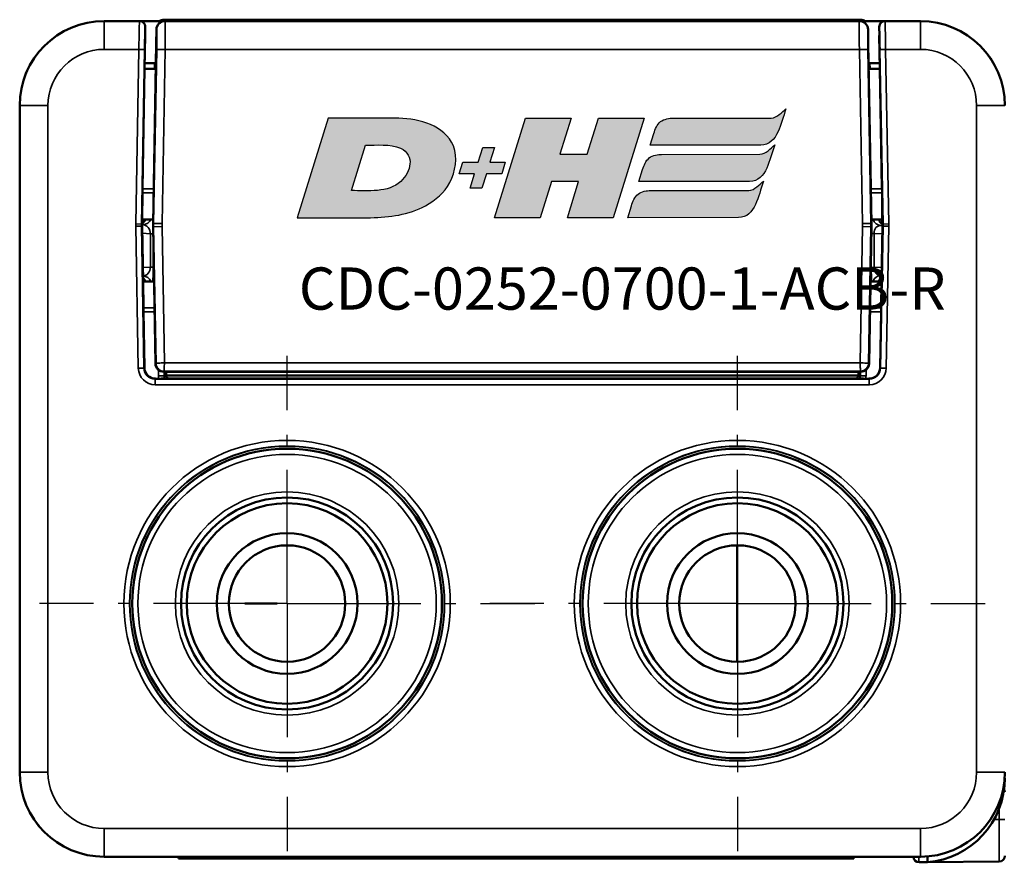
# Model space of a CAD drawing. Extents: x 5106 to 8869, y 352 to 2420.
# Drawn here: x 6863 to 6898, y 1344 to 1374 of the extents above; entities that cross this region are included whole.
import ezdxf

# ---------------------------------------------------------------- set-up
doc = ezdxf.new("R2010")
doc.units = 0
doc.linetypes.add('AM_DIN_G_W050', pattern=[13.75, 9.75, -1.5, 1, -1.5])
doc.linetypes.add('AM_DIN_G_W050x2', pattern=[6.875, 4.75, -0.875, 0.375, -0.875])
doc.layers.get('0').update_dxf_attribs({"lineweight": 25})
doc.layers.add('AM_7', color=4, linetype='AM_DIN_G_W050', lineweight=25, plot=False)
doc.layers.add('DH_LOGO', color=1, linetype='Continuous')
doc.layers.add('DH_SCHRIFT', color=2, linetype='Continuous')
doc.layers.add('Sichtbar (ISO)', color=7, linetype='Continuous', lineweight=50)
doc.layers.add('Sichtbar schmal (ISO)', color=3, linetype='Continuous', lineweight=35)
doc.styles.get("Standard").update_dxf_attribs({"font": 'ARIALN.TTF'})

# ---------------------------------------------------------------- blocks, each defined once
blk = doc.blocks.new('CDC-0252-0700-1-ACB-R_TYPBEZEICHNUNG')
at = {"layer": 'DH_LOGO'}
h = blk.add_hatch(color=256, dxfattribs=at)
edge = h.paths.add_edge_path()
edge.add_spline(control_points=[(12.544, 2.574), (12.544, 2.574), (16.478, 2.577), (16.478, 2.577)], knot_values=[0.875, 0.875, 0.875, 0.875, 1, 1, 1, 1], degree=3, periodic=0)
edge.add_spline(control_points=[(16.478, 2.577), (16.781, 2.577), (16.963, 2.786), (17.084, 3.045)], knot_values=[0.75, 0.75, 0.75, 0.75, 0.875, 0.875, 0.875, 0.875], degree=3, periodic=0)
edge.add_spline(control_points=[(17.084, 3.045), (17.196, 3.301), (17.277, 3.594), (17.367, 3.87)], knot_values=[0.625, 0.625, 0.625, 0.625, 0.75, 0.75, 0.75, 0.75], degree=3, periodic=0)
edge.add_spline(control_points=[(17.367, 3.87), (17.223, 3.753), (17.058, 3.55), (16.845, 3.54)], knot_values=[0.5, 0.5, 0.5, 0.5, 0.625, 0.625, 0.625, 0.625], degree=3, periodic=0)
edge.add_spline(control_points=[(16.845, 3.54), (16.845, 3.54), (13.349, 3.538), (13.349, 3.538)], knot_values=[0.375, 0.375, 0.375, 0.375, 0.5, 0.5, 0.5, 0.5], degree=3, periodic=0)
edge.add_spline(control_points=[(13.349, 3.538), (13.242, 3.538), (13.026, 3.51), (12.91, 3.413)], knot_values=[0.25, 0.25, 0.25, 0.25, 0.375, 0.375, 0.375, 0.375], degree=3, periodic=0)
edge.add_spline(control_points=[(12.91, 3.413), (12.788, 3.311), (12.724, 3.151), (12.676, 2.996)], knot_values=[0.125, 0.125, 0.125, 0.125, 0.25, 0.25, 0.25, 0.25], degree=3, periodic=0)
edge.add_spline(control_points=[(12.676, 2.996), (12.676, 2.996), (12.544, 2.574), (12.544, 2.574)], knot_values=[0, 0, 0, 0, 0.125, 0.125, 0.125, 0.125], degree=3, periodic=0)
h = blk.add_hatch(color=256, dxfattribs=at)
edge = h.paths.add_edge_path()
edge.add_spline(control_points=[(5.427, 1.249), (5.629, 1.654), (5.706, 2.126), (5.558, 2.55)], knot_values=[0.375, 0.375, 0.375, 0.375, 0.5, 0.5, 0.5, 0.5], degree=3, periodic=0)
edge.add_spline(control_points=[(5.558, 2.55), (5.228, 3.294), (4.355, 3.503), (3.618, 3.54)], knot_values=[0.5, 0.5, 0.5, 0.5, 0.625, 0.625, 0.625, 0.625], degree=3, periodic=0)
edge.add_spline(control_points=[(3.618, 3.54), (3.618, 3.54), (3.527, 3.54), (3.527, 3.54)], knot_values=[0.625, 0.625, 0.625, 0.625, 0.75, 0.75, 0.75, 0.75], degree=3, periodic=0)
edge.add_spline(control_points=[(3.527, 3.54), (3.527, 3.54), (1.101, 3.54), (1.101, 3.54)], knot_values=[0.75, 0.75, 0.75, 0.75, 0.875, 0.875, 0.875, 0.875], degree=3, periodic=0)
edge.add_spline(control_points=[(1.101, 3.54), (1.101, 3.54), (0, 0), (0, 0)], knot_values=[0.875, 0.875, 0.875, 0.875, 1, 1, 1, 1], degree=3, periodic=0)
edge.add_spline(control_points=[(0, 0), (0, 0), (2.607, 0), (2.607, 0)], knot_values=[0, 0, 0, 0, 0.125, 0.125, 0.125, 0.125], degree=3, periodic=0)
edge.add_spline(control_points=[(2.607, 0), (3.298, 0.01), (3.951, 0.101), (4.564, 0.424)], knot_values=[0.125, 0.125, 0.125, 0.125, 0.25, 0.25, 0.25, 0.25], degree=3, periodic=0)
edge.add_spline(control_points=[(4.564, 0.424), (4.931, 0.637), (5.224, 0.872), (5.427, 1.249)], knot_values=[0.25, 0.25, 0.25, 0.25, 0.375, 0.375, 0.375, 0.375], degree=3, periodic=0)
edge = h.paths.add_edge_path(flags=16)
edge.add_spline(control_points=[(3.674, 2.473), (4.206, 2.207), (4.04, 1.629), (3.682, 1.288)], knot_values=[0.25, 0.25, 0.25, 0.25, 0.5, 0.5, 0.5, 0.5], degree=3, periodic=0)
edge.add_spline(control_points=[(3.682, 1.288), (3.244, 0.875), (2.493, 0.963), (1.934, 0.963)], knot_values=[0.5, 0.5, 0.5, 0.5, 0.75, 0.75, 0.75, 0.75], degree=3, periodic=0)
edge.add_spline(control_points=[(1.934, 0.963), (1.934, 0.963), (2.435, 2.577), (2.435, 2.577)], knot_values=[0.75, 0.75, 0.75, 0.75, 1, 1, 1, 1], degree=3, periodic=0)
edge.add_spline(control_points=[(2.435, 2.577), (2.823, 2.577), (3.306, 2.622), (3.674, 2.473)], knot_values=[0, 0, 0, 0, 0.25, 0.25, 0.25, 0.25], degree=3, periodic=0)
h = blk.add_hatch(color=256, dxfattribs=at)
edge = h.paths.add_edge_path()
edge.add_spline(control_points=[(10.004, 1.288), (10.004, 1.288), (9.608, 0), (9.608, 0)], knot_values=[0.583333, 0.583333, 0.583333, 0.583333, 0.666667, 0.666667, 0.666667, 0.666667], degree=3, periodic=0)
edge.add_spline(control_points=[(9.608, 0), (9.608, 0), (11.23, 0), (11.23, 0)], knot_values=[0.5, 0.5, 0.5, 0.5, 0.583333, 0.583333, 0.583333, 0.583333], degree=3, periodic=0)
edge.add_spline(control_points=[(11.23, 0), (11.23, 0), (12.331, 3.54), (12.331, 3.54)], knot_values=[0.416667, 0.416667, 0.416667, 0.416667, 0.5, 0.5, 0.5, 0.5], degree=3, periodic=0)
edge.add_spline(control_points=[(12.331, 3.54), (12.331, 3.54), (10.71, 3.54), (10.71, 3.54)], knot_values=[0.333333, 0.333333, 0.333333, 0.333333, 0.416667, 0.416667, 0.416667, 0.416667], degree=3, periodic=0)
edge.add_spline(control_points=[(10.71, 3.54), (10.71, 3.54), (10.304, 2.252), (10.304, 2.252)], knot_values=[0.25, 0.25, 0.25, 0.25, 0.333333, 0.333333, 0.333333, 0.333333], degree=3, periodic=0)
edge.add_spline(control_points=[(10.304, 2.252), (10.304, 2.252), (9.338, 2.252), (9.338, 2.252)], knot_values=[0.166667, 0.166667, 0.166667, 0.166667, 0.25, 0.25, 0.25, 0.25], degree=3, periodic=0)
edge.add_spline(control_points=[(9.338, 2.252), (9.338, 2.252), (9.739, 3.54), (9.739, 3.54)], knot_values=[0.083333, 0.083333, 0.083333, 0.083333, 0.166667, 0.166667, 0.166667, 0.166667], degree=3, periodic=0)
edge.add_spline(control_points=[(9.739, 3.54), (9.739, 3.54), (8.11, 3.54), (8.11, 3.54)], knot_values=[0, 0, 0, 0, 0.083333, 0.083333, 0.083333, 0.083333], degree=3, periodic=0)
edge.add_spline(control_points=[(8.11, 3.54), (8.11, 3.54), (7.009, 0), (7.009, 0)], knot_values=[0.916667, 0.916667, 0.916667, 0.916667, 1, 1, 1, 1], degree=3, periodic=0)
edge.add_spline(control_points=[(7.009, 0), (7.009, 0), (8.637, 0), (8.637, 0)], knot_values=[0.833333, 0.833333, 0.833333, 0.833333, 0.916667, 0.916667, 0.916667, 0.916667], degree=3, periodic=0)
edge.add_spline(control_points=[(8.637, 0), (8.637, 0), (9.038, 1.288), (9.038, 1.288)], knot_values=[0.75, 0.75, 0.75, 0.75, 0.833333, 0.833333, 0.833333, 0.833333], degree=3, periodic=0)
edge.add_spline(control_points=[(9.038, 1.288), (9.038, 1.288), (10.004, 1.288), (10.004, 1.288)], knot_values=[0.666667, 0.666667, 0.666667, 0.666667, 0.75, 0.75, 0.75, 0.75], degree=3, periodic=0)
h = blk.add_hatch(color=256, dxfattribs=at)
edge = h.paths.add_edge_path()
edge.add_spline(control_points=[(6.43, 1.969), (6.43, 1.969), (5.886, 1.969), (5.886, 1.969)], knot_values=[0.416667, 0.416667, 0.416667, 0.416667, 0.5, 0.5, 0.5, 0.5], degree=3, periodic=0)
edge.add_spline(control_points=[(5.886, 1.969), (5.886, 1.969), (5.76, 1.561), (5.76, 1.561)], knot_values=[0.333333, 0.333333, 0.333333, 0.333333, 0.416667, 0.416667, 0.416667, 0.416667], degree=3, periodic=0)
edge.add_spline(control_points=[(5.76, 1.561), (5.76, 1.561), (6.307, 1.561), (6.307, 1.561)], knot_values=[0.25, 0.25, 0.25, 0.25, 0.333333, 0.333333, 0.333333, 0.333333], degree=3, periodic=0)
edge.add_spline(control_points=[(6.307, 1.561), (6.307, 1.561), (6.144, 1.044), (6.144, 1.044)], knot_values=[0.166667, 0.166667, 0.166667, 0.166667, 0.25, 0.25, 0.25, 0.25], degree=3, periodic=0)
edge.add_spline(control_points=[(6.144, 1.044), (6.144, 1.044), (6.562, 1.044), (6.562, 1.044)], knot_values=[0.083333, 0.083333, 0.083333, 0.083333, 0.166667, 0.166667, 0.166667, 0.166667], degree=3, periodic=0)
edge.add_spline(control_points=[(6.562, 1.044), (6.562, 1.044), (6.724, 1.561), (6.724, 1.561)], knot_values=[0, 0, 0, 0, 0.083333, 0.083333, 0.083333, 0.083333], degree=3, periodic=0)
edge.add_spline(control_points=[(6.724, 1.561), (6.724, 1.561), (7.27, 1.561), (7.27, 1.561)], knot_values=[0.916667, 0.916667, 0.916667, 0.916667, 1, 1, 1, 1], degree=3, periodic=0)
edge.add_spline(control_points=[(7.27, 1.561), (7.27, 1.561), (7.397, 1.969), (7.397, 1.969)], knot_values=[0.833333, 0.833333, 0.833333, 0.833333, 0.916667, 0.916667, 0.916667, 0.916667], degree=3, periodic=0)
edge.add_spline(control_points=[(7.397, 1.969), (7.397, 1.969), (6.847, 1.969), (6.847, 1.969)], knot_values=[0.75, 0.75, 0.75, 0.75, 0.833333, 0.833333, 0.833333, 0.833333], degree=3, periodic=0)
edge.add_spline(control_points=[(6.847, 1.969), (6.847, 1.969), (7.012, 2.495), (7.012, 2.495)], knot_values=[0.666667, 0.666667, 0.666667, 0.666667, 0.75, 0.75, 0.75, 0.75], degree=3, periodic=0)
edge.add_spline(control_points=[(7.012, 2.495), (7.012, 2.495), (6.595, 2.495), (6.595, 2.495)], knot_values=[0.583333, 0.583333, 0.583333, 0.583333, 0.666667, 0.666667, 0.666667, 0.666667], degree=3, periodic=0)
edge.add_spline(control_points=[(6.595, 2.495), (6.595, 2.495), (6.43, 1.969), (6.43, 1.969)], knot_values=[0.5, 0.5, 0.5, 0.5, 0.583333, 0.583333, 0.583333, 0.583333], degree=3, periodic=0)
h = blk.add_hatch(color=256, dxfattribs=at)
edge = h.paths.add_edge_path()
edge.add_spline(control_points=[(16.446, 2.254), (16.446, 2.254), (12.95, 2.251), (12.95, 2.251)], knot_values=[0.375, 0.375, 0.375, 0.375, 0.5, 0.5, 0.5, 0.5], degree=3, periodic=0)
edge.add_spline(control_points=[(12.95, 2.251), (12.843, 2.251), (12.627, 2.224), (12.511, 2.126)], knot_values=[0.25, 0.25, 0.25, 0.25, 0.375, 0.375, 0.375, 0.375], degree=3, periodic=0)
edge.add_spline(control_points=[(12.511, 2.126), (12.389, 2.024), (12.325, 1.864), (12.277, 1.71)], knot_values=[0.125, 0.125, 0.125, 0.125, 0.25, 0.25, 0.25, 0.25], degree=3, periodic=0)
edge.add_spline(control_points=[(12.277, 1.71), (12.277, 1.71), (12.145, 1.288), (12.145, 1.288)], knot_values=[0, 0, 0, 0, 0.125, 0.125, 0.125, 0.125], degree=3, periodic=0)
edge.add_spline(control_points=[(12.145, 1.288), (12.145, 1.288), (16.079, 1.29), (16.079, 1.29)], knot_values=[0.875, 0.875, 0.875, 0.875, 1, 1, 1, 1], degree=3, periodic=0)
edge.add_spline(control_points=[(16.079, 1.29), (16.382, 1.29), (16.564, 1.499), (16.686, 1.759)], knot_values=[0.75, 0.75, 0.75, 0.75, 0.875, 0.875, 0.875, 0.875], degree=3, periodic=0)
edge.add_spline(control_points=[(16.686, 1.759), (16.797, 2.015), (16.877, 2.308), (16.968, 2.584)], knot_values=[0.625, 0.625, 0.625, 0.625, 0.75, 0.75, 0.75, 0.75], degree=3, periodic=0)
edge.add_spline(control_points=[(16.968, 2.584), (16.824, 2.466), (16.659, 2.264), (16.446, 2.254)], knot_values=[0.5, 0.5, 0.5, 0.5, 0.625, 0.625, 0.625, 0.625], degree=3, periodic=0)
h = blk.add_hatch(color=256, dxfattribs=at)
edge = h.paths.add_edge_path()
edge.add_spline(control_points=[(16.048, 0.966), (16.048, 0.966), (12.552, 0.964), (12.552, 0.964)], knot_values=[0.375, 0.375, 0.375, 0.375, 0.5, 0.5, 0.5, 0.5], degree=3, periodic=0)
edge.add_spline(control_points=[(12.552, 0.964), (12.445, 0.964), (12.229, 0.936), (12.113, 0.839)], knot_values=[0.25, 0.25, 0.25, 0.25, 0.375, 0.375, 0.375, 0.375], degree=3, periodic=0)
edge.add_spline(control_points=[(12.113, 0.839), (11.991, 0.736), (11.927, 0.577), (11.879, 0.422)], knot_values=[0.125, 0.125, 0.125, 0.125, 0.25, 0.25, 0.25, 0.25], degree=3, periodic=0)
edge.add_spline(control_points=[(11.879, 0.422), (11.879, 0.422), (11.747, 0), (11.747, 0)], knot_values=[0, 0, 0, 0, 0.125, 0.125, 0.125, 0.125], degree=3, periodic=0)
edge.add_spline(control_points=[(11.747, 0), (11.747, 0), (15.681, 0.003), (15.681, 0.003)], knot_values=[0.875, 0.875, 0.875, 0.875, 1, 1, 1, 1], degree=3, periodic=0)
edge.add_spline(control_points=[(15.681, 0.003), (15.984, 0.003), (16.166, 0.212), (16.287, 0.471)], knot_values=[0.75, 0.75, 0.75, 0.75, 0.875, 0.875, 0.875, 0.875], degree=3, periodic=0)
edge.add_spline(control_points=[(16.287, 0.471), (16.398, 0.727), (16.479, 1.02), (16.57, 1.296)], knot_values=[0.625, 0.625, 0.625, 0.625, 0.75, 0.75, 0.75, 0.75], degree=3, periodic=0)
edge.add_spline(control_points=[(16.57, 1.296), (16.425, 1.178), (16.26, 0.976), (16.048, 0.966)], knot_values=[0.5, 0.5, 0.5, 0.5, 0.625, 0.625, 0.625, 0.625], degree=3, periodic=0)
for points in [[(16.845, 3.54), (17.058, 3.55), (17.223, 3.753), (17.367, 3.87)], [(16.845, 3.54), (17.058, 3.55), (17.223, 3.753), (17.367, 3.87)], [(17.367, 3.87), (17.277, 3.594), (17.196, 3.301), (17.084, 3.045)], [(17.367, 3.87), (17.277, 3.594), (17.196, 3.301), (17.084, 3.045)], [(1.101, 3.54), (1.101, 3.54), (0, 0), (0, 0)], [(1.101, 3.54), (1.101, 3.54), (0, 0), (0, 0)], [(3.527, 3.54), (3.527, 3.54), (1.101, 3.54), (1.101, 3.54)], [(3.527, 3.54), (3.527, 3.54), (1.101, 3.54), (1.101, 3.54)], [(3.618, 3.54), (3.618, 3.54), (3.527, 3.54), (3.527, 3.54)], [(3.618, 3.54), (3.618, 3.54), (3.527, 3.54), (3.527, 3.54)], [(5.558, 2.55), (5.228, 3.294), (4.355, 3.503), (3.618, 3.54)], [(5.558, 2.55), (5.228, 3.294), (4.355, 3.503), (3.618, 3.54)], [(7.009, 0), (7.009, 0), (8.11, 3.54), (8.11, 3.54)], [(8.11, 3.54), (8.11, 3.54), (9.739, 3.54), (9.739, 3.54)], [(9.739, 3.54), (9.739, 3.54), (9.338, 2.252), (9.338, 2.252)], [(10.304, 2.252), (10.304, 2.252), (10.71, 3.54), (10.71, 3.54)], [(10.71, 3.54), (10.71, 3.54), (12.331, 3.54), (12.331, 3.54)], [(12.331, 3.54), (12.331, 3.54), (11.23, 0), (11.23, 0)], [(12.91, 3.413), (13.026, 3.51), (13.242, 3.538), (13.349, 3.538)], [(12.91, 3.413), (13.026, 3.51), (13.242, 3.538), (13.349, 3.538)], [(13.349, 3.538), (13.349, 3.538), (16.845, 3.54), (16.845, 3.54)], [(13.349, 3.538), (13.349, 3.538), (16.845, 3.54), (16.845, 3.54)], [(12.676, 2.996), (12.724, 3.151), (12.788, 3.311), (12.91, 3.413)], [(12.676, 2.996), (12.724, 3.151), (12.788, 3.311), (12.91, 3.413)], [(12.544, 2.574), (12.544, 2.574), (12.676, 2.996), (12.676, 2.996)], [(12.544, 2.574), (12.544, 2.574), (12.676, 2.996), (12.676, 2.996)], [(17.084, 3.045), (16.963, 2.786), (16.781, 2.577), (16.478, 2.577)], [(17.084, 3.045), (16.963, 2.786), (16.781, 2.577), (16.478, 2.577)], [(1.934, 0.963), (1.934, 0.963), (2.435, 2.577), (2.435, 2.577)], [(1.934, 0.963), (1.934, 0.963), (2.435, 2.577), (2.435, 2.577)], [(2.435, 2.577), (2.823, 2.577), (3.306, 2.622), (3.674, 2.473)], [(2.435, 2.577), (2.823, 2.577), (3.306, 2.622), (3.674, 2.473)], [(3.674, 2.473), (4.206, 2.207), (4.04, 1.629), (3.682, 1.288)], [(3.674, 2.473), (4.206, 2.207), (4.04, 1.629), (3.682, 1.288)], [(5.427, 1.249), (5.629, 1.654), (5.706, 2.126), (5.558, 2.55)], [(5.427, 1.249), (5.629, 1.654), (5.706, 2.126), (5.558, 2.55)], [(6.43, 1.969), (6.43, 1.969), (6.595, 2.495), (6.595, 2.495)], [(6.595, 2.495), (6.595, 2.495), (7.012, 2.495), (7.012, 2.495)], [(7.012, 2.495), (7.012, 2.495), (6.847, 1.969), (6.847, 1.969)], [(16.478, 2.577), (16.478, 2.577), (12.544, 2.574), (12.544, 2.574)], [(16.478, 2.577), (16.478, 2.577), (12.544, 2.574), (12.544, 2.574)], [(16.446, 2.254), (16.659, 2.264), (16.824, 2.466), (16.968, 2.584)], [(16.446, 2.254), (16.659, 2.264), (16.824, 2.466), (16.968, 2.584)], [(16.968, 2.584), (16.877, 2.308), (16.797, 2.015), (16.686, 1.759)], [(16.968, 2.584), (16.877, 2.308), (16.797, 2.015), (16.686, 1.759)], [(9.338, 2.252), (9.338, 2.252), (10.304, 2.252), (10.304, 2.252)], [(12.277, 1.71), (12.325, 1.864), (12.389, 2.024), (12.511, 2.126)], [(12.277, 1.71), (12.325, 1.864), (12.389, 2.024), (12.511, 2.126)], [(12.511, 2.126), (12.627, 2.224), (12.843, 2.251), (12.95, 2.251)], [(12.511, 2.126), (12.627, 2.224), (12.843, 2.251), (12.95, 2.251)], [(12.95, 2.251), (12.95, 2.251), (16.446, 2.254), (16.446, 2.254)], [(12.95, 2.251), (12.95, 2.251), (16.446, 2.254), (16.446, 2.254)], [(5.76, 1.561), (5.76, 1.561), (5.886, 1.969), (5.886, 1.969)], [(5.886, 1.969), (5.886, 1.969), (6.43, 1.969), (6.43, 1.969)], [(6.847, 1.969), (6.847, 1.969), (7.397, 1.969), (7.397, 1.969)], [(7.397, 1.969), (7.397, 1.969), (7.27, 1.561), (7.27, 1.561)], [(16.686, 1.759), (16.564, 1.499), (16.382, 1.29), (16.079, 1.29)], [(16.686, 1.759), (16.564, 1.499), (16.382, 1.29), (16.079, 1.29)], [(6.307, 1.561), (6.307, 1.561), (5.76, 1.561), (5.76, 1.561)], [(6.144, 1.044), (6.144, 1.044), (6.307, 1.561), (6.307, 1.561)], [(6.724, 1.561), (6.724, 1.561), (6.562, 1.044), (6.562, 1.044)], [(7.27, 1.561), (7.27, 1.561), (6.724, 1.561), (6.724, 1.561)], [(12.145, 1.288), (12.145, 1.288), (12.277, 1.71), (12.277, 1.71)], [(12.145, 1.288), (12.145, 1.288), (12.277, 1.71), (12.277, 1.71)], [(3.682, 1.288), (3.244, 0.875), (2.493, 0.963), (1.934, 0.963)], [(3.682, 1.288), (3.244, 0.875), (2.493, 0.963), (1.934, 0.963)], [(4.564, 0.424), (4.931, 0.637), (5.224, 0.872), (5.427, 1.249)], [(4.564, 0.424), (4.931, 0.637), (5.224, 0.872), (5.427, 1.249)], [(9.038, 1.288), (9.038, 1.288), (8.637, 0), (8.637, 0)], [(10.004, 1.288), (10.004, 1.288), (9.038, 1.288), (9.038, 1.288)], [(9.608, 0), (9.608, 0), (10.004, 1.288), (10.004, 1.288)], [(16.079, 1.29), (16.079, 1.29), (12.145, 1.288), (12.145, 1.288)], [(16.079, 1.29), (16.079, 1.29), (12.145, 1.288), (12.145, 1.288)], [(16.048, 0.966), (16.26, 0.976), (16.425, 1.178), (16.57, 1.296)], [(16.048, 0.966), (16.26, 0.976), (16.425, 1.178), (16.57, 1.296)], [(16.57, 1.296), (16.479, 1.02), (16.398, 0.727), (16.287, 0.471)], [(16.57, 1.296), (16.479, 1.02), (16.398, 0.727), (16.287, 0.471)], [(6.562, 1.044), (6.562, 1.044), (6.144, 1.044), (6.144, 1.044)], [(11.879, 0.422), (11.927, 0.577), (11.991, 0.736), (12.113, 0.839)], [(11.879, 0.422), (11.927, 0.577), (11.991, 0.736), (12.113, 0.839)], [(12.113, 0.839), (12.229, 0.936), (12.445, 0.964), (12.552, 0.964)], [(12.113, 0.839), (12.229, 0.936), (12.445, 0.964), (12.552, 0.964)], [(12.552, 0.964), (12.552, 0.964), (16.048, 0.966), (16.048, 0.966)], [(12.552, 0.964), (12.552, 0.964), (16.048, 0.966), (16.048, 0.966)], [(2.607, 0), (3.298, 0.01), (3.951, 0.101), (4.564, 0.424)], [(2.607, 0), (3.298, 0.01), (3.951, 0.101), (4.564, 0.424)], [(11.747, 0), (11.747, 0), (11.879, 0.422), (11.879, 0.422)], [(11.747, 0), (11.747, 0), (11.879, 0.422), (11.879, 0.422)], [(16.287, 0.471), (16.166, 0.212), (15.984, 0.003), (15.681, 0.003)], [(16.287, 0.471), (16.166, 0.212), (15.984, 0.003), (15.681, 0.003)], [(0, 0), (0, 0), (2.607, 0), (2.607, 0)], [(0, 0), (0, 0), (2.607, 0), (2.607, 0)], [(8.637, 0), (8.637, 0), (7.009, 0), (7.009, 0)], [(11.23, 0), (11.23, 0), (9.608, 0), (9.608, 0)], [(15.681, 0.003), (15.681, 0.003), (11.747, 0), (11.747, 0)], [(15.681, 0.003), (15.681, 0.003), (11.747, 0), (11.747, 0)]]:
    blk.add_open_spline(points, degree=3, dxfattribs=at)
at = {"layer": 'DH_SCHRIFT', "insert": (0.061, -1.769), "char_height": 1.5, "attachment_point": 1}
blk.add_mtext_dynamic_manual_height_columns('CDC-0252-0700-1-ACB-R', width=14.01712, gutter_width=12.5, heights=[0], dxfattribs=at)
blk = doc.blocks.new('CDC-0252-0700-1-ACB-R_Drive-open_SL')
at = {"layer": 'AM_7', "linetype": 'AM_DIN_G_W050x2'}
for p, q in [((-16, 0), (-16, 8.797)), ((0, 0), (0, 8.797)), ((-16, 0), (-24.797, 0)), ((-16, 0), (-7.203, 0)), ((-16, 0), (-16, -8.797)), ((0, 0), (-8.797, 0)), ((0, 0), (8.797, 0)), ((0, 0), (0, -8.797))]:
    blk.add_line(p, q, dxfattribs=at)
at = {"layer": 'Sichtbar (ISO)'}
for p, q in [((-21.24, 20.7), (-22.5, 20.7)), ((-20.342, 20.7), (-21.24, 20.7)), ((4.375, 20.75), (-20.375, 20.75)), ((4.342, 20.7), (-20.342, 20.7)), ((5.24, 20.7), (4.342, 20.7)), ((6.5, 20.7), (5.24, 20.7)), ((-21.04, 20.497), (-21.045, 20.2)), ((-20.642, 20.405), (-20.65, 19.905)), ((4.65, 19.905), (4.642, 20.405)), ((5.045, 20.2), (5.04, 20.497)), ((-21.041, 20.191), (-21.062, 19)), ((-21.045, 20.2), (-21.041, 20.191)), ((5.041, 20.191), (5.045, 20.2)), ((5.062, 19), (5.041, 20.191)), ((-20.65, 19.905), (-20.762, 13.511)), ((4.762, 13.511), (4.65, 19.905)), ((-21.136, 14.733), (-21.062, 19)), ((-21.062, 19), (-20.666, 19)), ((-21.058, 19.2), (-20.663, 19.2)), ((-20.697, 19.2), (-20.701, 19)), ((4.663, 19.2), (5.058, 19.2)), ((4.666, 19), (5.062, 19)), ((4.701, 19), (4.697, 19.2)), ((5.062, 19), (5.136, 14.733)), ((-25.5, 17.7), (-25.5, -6)), ((-21.138, 14.591), (-21.147, 13.65)), ((5.147, 13.65), (5.138, 14.591)), ((-21.147, 13.65), (-21.149, 13.485)), ((-21.147, 13.65), (-20.76, 13.65)), ((-21.036, 13.65), (-21.036, 13.646)), ((4.76, 13.65), (5.147, 13.65)), ((5.036, 13.65), (5.036, 13.617)), ((5.149, 13.485), (5.147, 13.65)), ((-21.128, 13.467), (-21.15, 13.468)), ((-21.149, 13.415), (-21.115, 11.45)), ((-20.762, 13.389), (-20.677, 8.532)), ((4.677, 8.532), (4.762, 13.389)), ((5.115, 11.45), (5.149, 13.415)), ((-21.115, 11.45), (-21.107, 10.509)), ((-20.728, 11.45), (-21.115, 11.45)), ((-21.036, 11.454), (-21.036, 11.45)), ((5.115, 11.45), (4.728, 11.45)), ((5.036, 11.483), (5.036, 11.45)), ((5.107, 10.509), (5.115, 11.45)), ((-21.07, 8.384), (-21.105, 10.367)), ((5.105, 10.367), (5.07, 8.384)), ((-20.377, 8.237), (4.377, 8.237)), ((-20.3, 8.1), (-20.3, 8.237)), ((-20.3, 8.1), (4.3, 8.1)), ((-20.3, 8.1), (-20.3, 8.1)), ((4.3, 8.237), (4.3, 8.1)), ((4.3, 8.1), (4.3, 8.1)), ((-20.553, 7.991), (-20.67, 7.991)), ((-20.2, 8), (4.2, 8)), ((4.67, 7.991), (4.553, 7.991)), ((-0.01, -2.067), (-0.01, 2.067)), ((-16.35, 0), (-17.5, 0)), ((-22.5, -9), (6.5, -9)), ((-19.863, -9), (-19.863, -9.06)), ((-18.663, -9.06), (-19.863, -9.06)), ((-18.663, -9.06), (2.937, -9.06)), ((-4.71, -9.06), (-4.71, -9.061)), ((-4.699, -9.06), (-4.699, -9.061)), ((-1.074, -9.06), (-1.074, -9.061)), ((-1.066, -9.06), (-1.066, -9.061)), ((-1.063, -9.06), (-1.063, -9.061)), ((4.137, -9.06), (2.937, -9.06)), ((4.137, -9.06), (4.137, -9)), ((6.75, -8.995), (6.75, -8.99)), ((6.452, -9.198), (6.75, -9.196)), ((6.75, -9.196), (9.302, -9.173))]:
    blk.add_line(p, q, dxfattribs=at)
for centre, radius in [((-16, 0), 5.5), ((0, 0), 5.5), ((-16, 0), 3.768), ((-16, 0), 3.768), ((-16, 0), 3.564), ((0, 0), 3.768), ((0, 0), 3.768), ((0, 0), 3.564), ((-16, 0), 2.5), ((0, 0), 2.5), ((-16, 0), 2.067), ((0, 0), 2.067)]:
    blk.add_circle(centre, radius, dxfattribs=at)
for centre, radius, start, end in [((-22.5, 17.7), 3, 90, 180), ((-20.375, 20.45), 0.3, 90, 123.5573), ((4.375, 20.45), 0.3, 56.4427, 90), ((6.5, 17.7), 3, 0, 90), ((-19.15, 13.45), 2, 179, 181), ((-17.262, 13.45), 3.5, 179, 181), ((1.262, 13.45), 3.5, 359, 1), ((3.15, 13.45), 2, 359, 1), ((-20.377, 8.537), 0.3, 181, 270), ((4.377, 8.537), 0.3, 270, 359), ((-22.5, -6), 3, 180, 270), ((6.5, -6), 3, 270, 0), ((6.5, -6.206), 3, 274.7802, 0), ((6.45, -8.998), 0.2, 180.5022, 270.5), ((9.3, -8.973), 0.2, 270.5, 0)]:
    blk.add_arc(centre, radius, start, end, dxfattribs=at)
for centre, major_axis, ratio, start_param, end_param in [((-21.24, 20.5), (0.143, 0.14), 0.999922, 5.489099, 7.077271), ((-20.342, 20.4), (-0.21, 0.214), 0.999701, 5.506663, 7.059707), ((4.342, 20.4), (0.21, 0.214), 0.999701, 5.506663, 7.059707), ((5.24, 20.5), (-0.143, 0.14), 0.999922, 5.489099, 7.077271), ((-21.135, 14.733), (0.003, 0.2), 0.008726, 1.570949, 2.356347), ((5.135, 14.733), (0.003, -0.2), 0.008726, 0.785246, 1.570644), ((-21.112, 13.784), (-0.029, -0.316), 0.96195, 0.039854, 0.08718), ((-21.112, 11.316), (-0.026, 0.317), 0.961994, 6.205546, 6.220067), ((-21.103, 10.367), (-0.003, 0.2), 0.008726, 0.785246, 1.570644), ((5.103, 10.367), (-0.003, -0.2), 0.008726, 1.570949, 2.356347), ((-20.67, 8.391), (-0.28, -0.285), 0.999925, 5.506551, 7.059819), ((4.67, 8.391), (0.28, -0.285), 0.999925, 5.506551, 7.059819), ((-20.701, 8.05), (0.511, -0.049), 0.019035, 6.084288, 6.087345), ((4.701, 8.05), (-0.511, -0.049), 0.019035, 0.19584, 0.198897), ((9.3, -6.709), (0, 0.202), 0.991311, 4.712389, 5.237856)]:
    blk.add_ellipse(centre, major_axis=major_axis, ratio=ratio, start_param=start_param, end_param=end_param, dxfattribs=at)
for points, knots in [([(-21.034, 13.65), (-21.035, 13.648), (-21.035, 13.646), (-21.039, 13.637), (-21.043, 13.627), (-21.059, 13.6), (-21.069, 13.584), (-21.102, 13.547), (-21.121, 13.529), (-21.149, 13.511)], [1.5701961, 1.5701961, 1.5701961, 1.5701961, 1.5839421, 1.5839421, 1.6345937, 1.6345937, 1.6819475, 1.6819475, 1.7161234, 1.7161234, 1.7161234, 1.7161234]), ([(5.028, 13.641), (5.028, 13.641), (5.028, 13.64), (5.029, 13.638), (5.029, 13.636), (5.031, 13.629), (5.033, 13.623), (5.041, 13.604), (5.045, 13.594), (5.061, 13.566), (5.072, 13.549), (5.106, 13.513), (5.124, 13.496), (5.149, 13.48)], [1.0504766, 1.0504766, 1.0504766, 1.0504766, 1.090282, 1.090282, 1.1357961, 1.1357961, 1.2055072, 1.2055072, 1.2556956, 1.2556956, 1.3031844, 1.3031844, 1.334161, 1.334161, 1.334161, 1.334161]), ([(-21.034, 11.45), (-21.035, 11.452), (-21.035, 11.454), (-21.039, 11.463), (-21.043, 11.473), (-21.059, 11.5), (-21.069, 11.516), (-21.096, 11.546), (-21.105, 11.556), (-21.117, 11.566)], [1.5701594, 1.5701594, 1.5701594, 1.5701594, 1.5839421, 1.5839421, 1.6345937, 1.6345937, 1.6819475, 1.6819475, 1.7013033, 1.7013033, 1.7013033, 1.7013033]), ([(5.028, 11.459), (5.028, 11.459), (5.028, 11.46), (5.029, 11.462), (5.029, 11.464), (5.031, 11.471), (5.033, 11.477), (5.041, 11.496), (5.045, 11.506), (5.061, 11.534), (5.072, 11.551), (5.1, 11.58), (5.108, 11.588), (5.118, 11.596)], [1.0504766, 1.0504766, 1.0504766, 1.0504766, 1.090282, 1.090282, 1.1357961, 1.1357961, 1.2055072, 1.2055072, 1.2556956, 1.2556956, 1.3031844, 1.3031844, 1.3192593, 1.3192593, 1.3192593, 1.3192593]), ([(-20.3, 8.1), (-20.3, 8.087), (-20.297, 8.074), (-20.288, 8.05), (-20.28, 8.039), (-20.262, 8.02), (-20.251, 8.013), (-20.233, 8.005), (-20.227, 8.003), (-20.212, 8), (-20.205, 8), (-20.2, 8)], [0, 0, 0, 0, 0.00390216, 0.00390216, 0.00780504, 0.00780504, 0.01171245, 0.01171245, 0.01373266, 0.01373266, 0.01617846, 0.01617846, 0.01617846, 0.01617846]), ([(4.3, 8.1), (4.3, 8.087), (4.297, 8.074), (4.288, 8.05), (4.28, 8.039), (4.262, 8.02), (4.251, 8.013), (4.233, 8.005), (4.227, 8.003), (4.212, 8), (4.205, 8), (4.2, 8)], [0, 0, 0, 0, 0.00390269, 0.00390269, 0.00780628, 0.00780628, 0.01171563, 0.01171563, 0.01372742, 0.01372742, 0.01618004, 0.01618004, 0.01618004, 0.01618004]), ([(-20.27, 7.993), (-20.27, 7.993), (-20.271, 7.993), (-20.302, 7.993), (-20.334, 7.992), (-20.397, 7.992), (-20.427, 7.992), (-20.493, 7.991), (-20.523, 7.991), (-20.553, 7.991)], [-0.00018864, -0.00018864, -0.00018864, -0.00018864, 0, 0, 0.01599144, 0.01599144, 0.02411662, 0.02411662, 0.03009462, 0.03009462, 0.03009462, 0.03009462]), ([(4.553, 7.991), (4.523, 7.991), (4.493, 7.991), (4.427, 7.992), (4.397, 7.992), (4.334, 7.992), (4.302, 7.993), (4.271, 7.993), (4.27, 7.993), (4.27, 7.993)], [0, 0, 0, 0, 0.00901533, 0.00901533, 0.02126879, 0.02126879, 0.04538522, 0.04538522, 0.04566971, 0.04566971, 0.04566971, 0.04566971]), ([(6.75, -9.196), (6.75, -9.196), (6.75, -9.192), (6.75, -9.18), (6.75, -9.171), (6.749, -9.144), (6.749, -9.124), (6.748, -9.079), (6.747, -9.055), (6.748, -9.018), (6.748, -9.006), (6.75, -8.996)], [-0.01911859, -0.01911859, -0.01911859, -0.01911859, -0.01561829, -0.01561829, -0.0121174, -0.0121174, -0.00769794, -0.00769794, -0.00304817, -0.00304817, 0, 0, 0, 0])]:
    blk.add_open_spline(points, degree=3, knots=knots, dxfattribs=at)
for points, degree in [([(-4.699, -9.061), (-4.71, -9.061), (-4.71, -9.061)], 2), ([(-4.24, -9.061), (-4.469, -9.061), (-4.699, -9.061), (-4.699, -9.061)], 2), ([(-2.89, -9.061), (-3.332, -9.061), (-4.013, -9.061), (-4.24, -9.061)], 2), ([(-1.556, -9.061), (-1.798, -9.061), (-2.45, -9.061), (-2.89, -9.061)], 2), ([(-1.074, -9.061), (-1.074, -9.061), (-1.321, -9.061), (-1.556, -9.061)], 2), ([(-1.066, -9.061), (-1.066, -9.061), (-1.074, -9.061)], 2), ([(-1.063, -9.061), (-1.063, -9.061), (-1.066, -9.061)], 2), ([(6.75, -8.995), (6.75, -8.995), (6.75, -8.995), (6.75, -8.996)], 3)]:
    blk.add_open_spline(points, degree=degree, dxfattribs=at)
at = {"layer": 'Sichtbar schmal (ISO)'}
for p, q in [((-22.5, 20.7), (-22.5, 20.696)), ((-21.245, 20.696), (-22.5, 20.696)), ((-22.5, 19.696), (-22.5, 20.696)), ((-21.24, 20.7), (-21.245, 20.696)), ((-20.375, 20.7), (-20.375, 20.75)), ((-20.333, 20.691), (-20.342, 20.7)), ((4.333, 20.691), (-20.333, 20.691)), ((4.342, 20.7), (4.333, 20.691)), ((4.375, 20.7), (4.375, 20.75)), ((5.245, 20.696), (5.24, 20.7)), ((6.5, 20.696), (5.245, 20.696)), ((6.5, 20.7), (6.5, 20.696)), ((6.5, 19.696), (6.5, 20.696)), ((-21.045, 20.492), (-21.04, 20.497)), ((-20.642, 20.405), (-20.633, 20.396)), ((4.633, 20.396), (4.642, 20.405)), ((5.04, 20.497), (5.045, 20.492)), ((-22.5, 19.696), (-21.265, 19.696)), ((-21.265, 19.696), (-21.374, 13.489)), ((-21.265, 19.696), (-21.065, 19.692)), ((-21.174, 13.485), (-21.065, 19.692)), ((-20.633, 19.696), (-20.741, 13.511)), ((-20.633, 19.696), (-20.333, 19.691)), ((-20.441, 13.505), (-20.333, 19.691)), ((-20.333, 19.691), (4.333, 19.691)), ((4.633, 19.696), (4.333, 19.691)), ((4.333, 19.691), (4.441, 13.505)), ((4.741, 13.511), (4.633, 19.696)), ((5.265, 19.696), (5.065, 19.692)), ((5.065, 19.692), (5.174, 13.485)), ((5.374, 13.489), (5.265, 19.696)), ((5.265, 19.696), (6.5, 19.696)), ((-25.5, 17.7), (-25.496, 17.7)), ((-25.496, 17.7), (-25.496, -6)), ((-24.496, 17.7), (-25.496, 17.7)), ((-24.496, -6), (-24.496, 17.7)), ((8.496, 17.7), (8.496, -6)), ((8.496, 17.7), (9.496, 17.7)), ((-20.741, 14.733), (-21.136, 14.733)), ((5.136, 14.733), (4.741, 14.733)), ((-21.138, 14.591), (-20.743, 14.591)), ((4.743, 14.591), (5.138, 14.591)), ((-21.374, 13.489), (-21.174, 13.485)), ((-21.374, 13.411), (-21.174, 13.415)), ((-21.374, 13.411), (-21.286, 8.365)), ((-21.149, 13.485), (-21.174, 13.485)), ((-21.086, 8.369), (-21.174, 13.415)), ((-21.149, 13.415), (-21.174, 13.415)), ((-20.762, 13.511), (-20.741, 13.511)), ((-20.762, 13.389), (-20.741, 13.389)), ((-20.741, 13.511), (-20.441, 13.505)), ((-20.741, 13.389), (-20.441, 13.395)), ((-20.741, 13.389), (-20.656, 8.532)), ((-20.357, 8.558), (-20.441, 13.395)), ((4.441, 13.395), (4.357, 8.558)), ((4.741, 13.511), (4.441, 13.505)), ((4.741, 13.389), (4.441, 13.395)), ((4.656, 8.532), (4.741, 13.389)), ((4.762, 13.511), (4.741, 13.511)), ((4.762, 13.389), (4.741, 13.389)), ((5.174, 13.415), (5.086, 8.369)), ((5.15, 13.432), (5.094, 13.435)), ((5.094, 13.435), (5.15, 13.435)), ((5.149, 13.485), (5.174, 13.485)), ((5.149, 13.415), (5.174, 13.415)), ((5.374, 13.489), (5.174, 13.485)), ((5.374, 13.411), (5.174, 13.415)), ((5.286, 8.365), (5.374, 13.411)), ((-21.145, 13.157), (-20.856, 13.143)), ((-20.758, 13.143), (-20.856, 13.143)), ((-20.856, 13.143), (-20.856, 11.957)), ((4.856, 13.156), (4.758, 13.156)), ((4.856, 11.944), (4.856, 13.156)), ((4.856, 13.156), (5.145, 13.142)), ((-20.753, 11.957), (-20.753, 12.887)), ((4.753, 12.887), (4.753, 11.944)), ((-20.856, 11.957), (-21.124, 11.944)), ((-20.856, 11.957), (-20.753, 11.957)), ((4.753, 11.944), (4.856, 11.944)), ((5.124, 11.957), (4.856, 11.944)), ((5.094, 11.665), (5.119, 11.666)), ((5.119, 11.665), (5.094, 11.665)), ((-20.712, 10.509), (-21.107, 10.509)), ((5.107, 10.509), (4.712, 10.509)), ((-21.105, 10.367), (-20.709, 10.367)), ((4.709, 10.367), (5.105, 10.367)), ((-20.677, 8.532), (-20.656, 8.532)), ((4.357, 8.558), (-20.357, 8.558)), ((4.677, 8.532), (4.656, 8.532)), ((-21.286, 8.365), (-21.086, 8.369)), ((-21.07, 8.384), (-21.086, 8.369)), ((-20.571, 8.308), (-20.571, 8.093)), ((-20.372, 8.093), (-20.571, 8.093)), ((-20.377, 8.237), (-20.377, 8.258)), ((-20.377, 8.258), (4.377, 8.258)), ((-20.372, 8.093), (-20.372, 8.237)), ((-20.3, 8.1), (-20.372, 8.093)), ((4.372, 8.093), (4.3, 8.1)), ((4.372, 8.237), (4.372, 8.093)), ((4.372, 8.093), (4.571, 8.093)), ((4.377, 8.237), (4.377, 8.258)), ((4.571, 8.093), (4.571, 8.308)), ((5.086, 8.369), (5.07, 8.384)), ((5.286, 8.365), (5.086, 8.369)), ((-20.686, 7.976), (-20.67, 7.991)), ((4.686, 7.976), (-20.686, 7.976)), ((-20.686, 7.776), (-20.686, 7.976)), ((-20.686, 7.776), (4.686, 7.776)), ((-20.27, 7.993), (-20.2, 8)), ((4.2, 8), (4.27, 7.993)), ((4.67, 7.991), (4.686, 7.976)), ((4.686, 7.776), (4.686, 7.976)), ((-25.5, -6), (-25.496, -6)), ((-24.496, -6), (-25.496, -6)), ((8.496, -6), (9.496, -6)), ((9.302, -7.279), (9.302, -7.673)), ((9.302, -7.673), (9.116, -7.675)), ((9.5, -7.673), (9.302, -7.673)), ((6.5, -7.996), (-22.5, -7.996)), ((-22.5, -7.996), (-22.5, -8.996)), ((6.5, -7.996), (6.5, -8.996)), ((-22.5, -8.996), (6.5, -8.996)), ((-22.5, -9), (-22.5, -8.996)), ((-18.663, -9.06), (-18.663, -9)), ((-4.24, -9.06), (-4.24, -9.061)), ((-2.89, -9.06), (-2.89, -9.061)), ((-1.556, -9.06), (-1.556, -9.061)), ((2.937, -9), (2.937, -9.06)), ((6.5, -9), (6.5, -8.996)), ((6.75, -8.996), (6.644, -8.997))]:
    blk.add_line(p, q, dxfattribs=at)
for centre, radius in [((-16, 0), 5.797), ((0, 0), 5.797), ((-16, 0), 5.597), ((-16, 0), 5.585), ((-16, 0), 5.3), ((0, 0), 5.597), ((0, 0), 5.585), ((0, 0), 5.3), ((-16, 0), 3.968), ((0, 0), 3.968)]:
    blk.add_circle(centre, radius, dxfattribs=at)
for centre, radius, start, end in [((-22.5, 17.7), 2.996, 90, 180), ((6.5, 17.7), 2.996, 0, 90), ((-22.5, 17.7), 1.996, 90, 180), ((6.5, 17.7), 1.996, 0, 90), ((-19.15, 13.45), 2.224, 179, 181), ((-19.15, 13.45), 2.024, 179, 181), ((-17.262, 13.45), 3.479, 179, 181), ((-17.262, 13.45), 3.179, 179, 181), ((1.262, 13.45), 3.179, 359, 1), ((1.262, 13.45), 3.479, 359, 1), ((3.15, 13.45), 2.024, 359, 1), ((3.15, 13.45), 2.224, 359, 1), ((-22.5, -6), 2.996, 180, 270), ((-22.5, -6), 1.996, 180, 270), ((6.5, -6), 1.996, 270, 0), ((6.5, -6), 2.996, 270, 0), ((6.502, -6.206), 2.8, 275.0867, 284.9357)]:
    blk.add_arc(centre, radius, start, end, dxfattribs=at)
for centre, major_axis, ratio, start_param, end_param in [((-21.258, 19.696), (0.014, 1), 0.006981, 0.008824, 1.570894), ((-21.245, 20.496), (-0.14, 0.143), 0.999922, 3.918303, 5.506475), ((-20.333, 20.391), (-0.214, -0.21), 0.999701, 3.935867, 5.488911), ((-20.345, 19.691), (0.012, 1), 0.012219, 4.712538, 6.265881), ((4.345, 19.691), (0.012, -1), 0.012219, 3.158897, 4.71224), ((4.333, 20.391), (0.214, -0.21), 0.999701, 0.794274, 2.347318), ((5.245, 20.496), (0.14, 0.143), 0.999922, 0.77671, 2.364882), ((5.258, 19.696), (0.014, -1), 0.006981, 1.570699, 3.132769), ((-21.059, 19.692), (-0.014, -0.8), 0.008726, 3.150472, 4.712541), ((-20.645, 19.696), (-0.012, -0.7), 0.017452, 1.571101, 3.124444), ((4.645, 19.696), (-0.012, 0.7), 0.017452, 0.017149, 1.570492), ((5.059, 19.692), (-0.014, 0.8), 0.008726, 4.712237, 6.274306), ((-21.307, 13.766), (0, -0.3), 0.997564, 0.55501, 1.173151), ((-21.114, 13.766), (0, -0.3), 0.997564, 0, 1.173151), ((-20.812, 13.165), (-0.002, 0.601), 0.098446, 5.241365, 5.650475), ((4.812, 13.134), (0.002, -0.601), 0.098446, 3.678505, 4.109552), ((5.109, 13.735), (0, -0.3), 0.997564, 4.998451, 6.230698), ((5.308, 13.735), (0, 0.3), 0.997564, 1.856859, 2.583806), ((5.008, 13.134), (0.001, 0.601), 0.072388, 5.661243, 5.745985), ((-21.112, 13.165), (0.087, -0.293), 0.82273, 1.257009, 2.860065), ((5.112, 13.134), (-0.087, 0.293), 0.82273, 6.006504, 7.540195), ((-21.112, 11.935), (-0.087, -0.293), 0.82273, 0.320673, 1.884583), ((-20.812, 11.935), (0.002, 0.601), 0.098446, 3.774303, 4.749858), ((4.812, 11.966), (-0.002, -0.601), 0.098446, 4.749858, 5.746273), ((5.112, 11.966), (0.087, 0.293), 0.82273, 1.884583, 3.418274), ((-21.307, 11.334), (0, 0.3), 0.997564, 5.110034, 5.597418), ((-21.114, 11.334), (0, 0.3), 0.997564, 5.110034, 6.283185), ((5.109, 11.365), (0, 0.3), 0.997564, 0.052488, 1.284734), ((5.308, 11.365), (0, -0.3), 0.997564, 3.830397, 4.426327), ((5.008, 11.966), (-0.001, 0.601), 0.072388, 3.678793, 3.763534), ((-20.686, 8.376), (-0.421, -0.428), 0.999925, 5.506551, 7.059819), ((-20.686, 8.376), (-0.28, -0.285), 0.99985, 5.506551, 7.059819), ((-20.27, 8.093), (-0.3, -0.03), 0.996157, 6.184145, 6.529399), ((-20.27, 8.093), (-0.101, -0.01), 0.981105, 6.184145, 7.754181), ((4.27, 8.093), (0.101, -0.01), 0.981105, 4.81219, 6.382225), ((4.27, 8.093), (0.3, -0.03), 0.996157, 6.036972, 6.382225), ((4.686, 8.376), (0.28, -0.285), 0.99985, 5.506551, 7.059819), ((4.686, 8.376), (0.421, -0.428), 0.999925, 5.506551, 7.059819), ((9.3, -7.673), (0.002, -1.5), 0.001163, 0.000009, 1.570729), ((6.45, -8.998), (0.002, -0.2), 0.008726, 4.721078, 6.283185)]:
    blk.add_ellipse(centre, major_axis=major_axis, ratio=ratio, start_param=start_param, end_param=end_param, dxfattribs=at)
for points, knots in [([(-20.656, 8.532), (-20.655, 8.534), (-20.647, 8.536), (-20.617, 8.54), (-20.594, 8.542), (-20.539, 8.546), (-20.506, 8.548), (-20.434, 8.553), (-20.395, 8.556), (-20.357, 8.558)], [0, 0, 0, 0, 0.388716, 0.388716, 0.777432, 0.777432, 1.166148, 1.166148, 1.554864, 1.554864, 1.554864, 1.554864]), ([(-20.656, 8.532), (-20.655, 8.454), (-20.619, 8.377), (-20.559, 8.325), (-20.509, 8.282), (-20.443, 8.258), (-20.377, 8.258)], [-1, -1, -1, -1, -0.457289, -0.457289, -0.457289, 0, 0, 0, 0]), ([(-20.357, 8.558), (-20.358, 8.519), (-20.36, 8.48), (-20.363, 8.408), (-20.365, 8.375), (-20.369, 8.32), (-20.37, 8.298), (-20.374, 8.267), (-20.376, 8.259), (-20.377, 8.258)], [0, 0, 0, 0, 0.388716, 0.388716, 0.777432, 0.777432, 1.166148, 1.166148, 1.554864, 1.554864, 1.554864, 1.554864]), ([(4.377, 8.258), (4.376, 8.259), (4.374, 8.267), (4.37, 8.298), (4.369, 8.32), (4.365, 8.375), (4.363, 8.408), (4.36, 8.48), (4.358, 8.519), (4.357, 8.558)], [0, 0, 0, 0, 0.388716, 0.388716, 0.777432, 0.777432, 1.166148, 1.166148, 1.554864, 1.554864, 1.554864, 1.554864]), ([(4.357, 8.558), (4.395, 8.556), (4.434, 8.553), (4.506, 8.548), (4.539, 8.546), (4.594, 8.542), (4.617, 8.54), (4.647, 8.536), (4.655, 8.534), (4.656, 8.532)], [0, 0, 0, 0, 0.388716, 0.388716, 0.777432, 0.777432, 1.166148, 1.166148, 1.554864, 1.554864, 1.554864, 1.554864]), ([(4.377, 8.258), (4.456, 8.258), (4.533, 8.293), (4.586, 8.351), (4.629, 8.401), (4.655, 8.466), (4.656, 8.532)], [-1, -1, -1, -1, -0.457261, -0.457261, -0.457261, 0, 0, 0, 0])]:
    blk.add_open_spline(points, degree=3, knots=knots, dxfattribs=at)
blk = doc.blocks.new('CDC-0252-0700-1-ACB-R_open_SL')
at = {"layer": 'AM_7', "linetype": 'AM_DIN_G_W050x2'}
for p, q in [((-16, 0), (-16, 8.797)), ((0, 0), (0, 8.797)), ((-16, 0), (-24.797, 0)), ((-16, 0), (-7.203, 0)), ((-16, 0), (-16, -8.797)), ((0, 0), (-8.797, 0)), ((0, 0), (8.797, 0)), ((0, 0), (0, -8.797))]:
    blk.add_line(p, q, dxfattribs=at)
for name, p in [('CDC-0252-0700-1-ACB-R_Drive-open_SL', (0, 0)), ('CDC-0252-0700-1-ACB-R_TYPBEZEICHNUNG', (-15.645, 13.713))]:
    blk.add_blockref(name, p)

msp = doc.modelspace()

# ---------------------------------------------------------------- block references
msp.add_blockref('CDC-0252-0700-1-ACB-R_open_SL', (6888.133, 1353.579))

doc.saveas('drawing.dxf')
